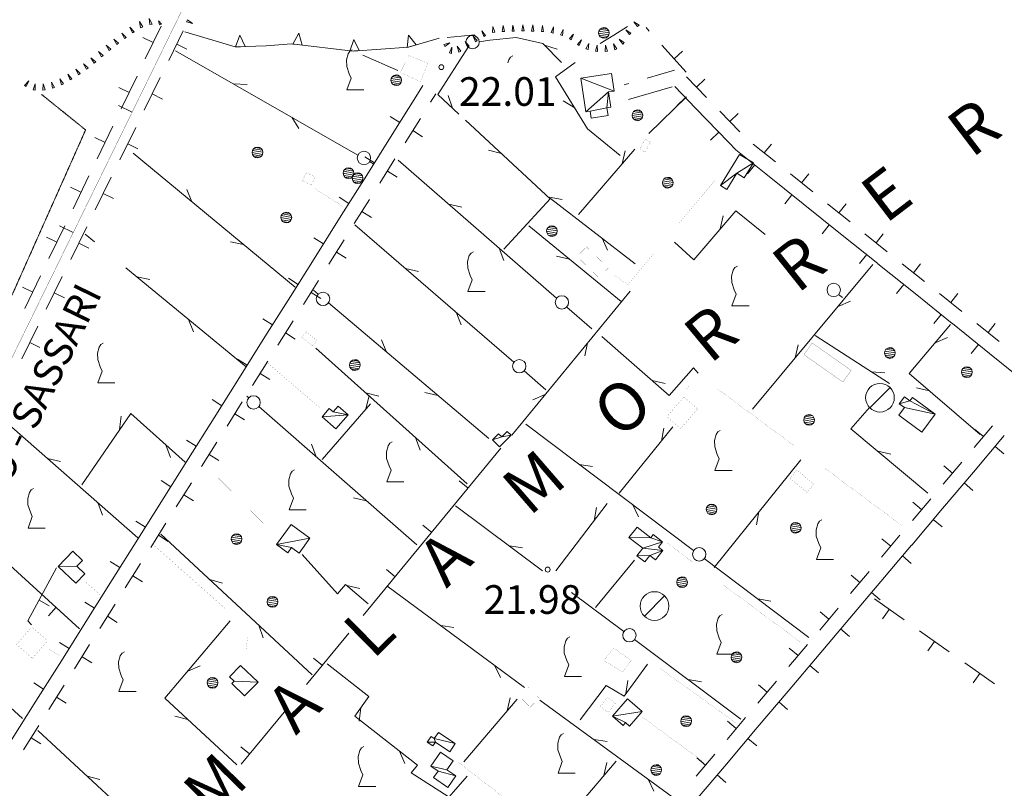
# Model space of a CAD drawing. Units: inches. Extents: x 1444800 to 1456565, y 4495307 to 4504127.
# Drawn here: x 1446264 to 1446779, y 4496687 to 4497090 of the extents above; entities that cross this region are included whole.
import ezdxf
from ezdxf.enums import TextEntityAlignment as Align

# ---------------------------------------------------------------- set-up
doc = ezdxf.new("R2010")
doc.units = ezdxf.units.IN
doc.header["$MEASUREMENT"] = 0
doc.linetypes.add('HIDDEN', pattern=[0.375, 0.25, -0.125])
for name, color, linetype, lineweight in [('ALBERO', 7, 'Continuous', 0), ('CAPANNA', 7, 'Continuous', 0), ('CARRARECCIA', 7, 'Continuous', 0), ('CURVA_INTERM', 7, 'Continuous', 0), ('DIVIS_COLTU', 7, 'Continuous', 0), ('EDIFICIO', 7, 'Continuous', 0), ('MURO_A_CALCE', 7, 'Continuous', 0), ('MURO_A_SECCO', 7, 'Continuous', 0), ('MURO_SOSTEG', 7, 'Continuous', 0), ('PUNTO_QUOTA', 7, 'Continuous', 0), ('QUOTA', 7, 'Continuous', 0), ('SERRA', 7, 'Continuous', 0), ('SIEPE', 7, 'Continuous', 0), ('SOMM_SCARPAT', 7, 'Continuous', 0), ('STRADA_COSTRU', 7, 'Continuous', 0), ('STRADE_SECOND', 7, 'Continuous', 0), ('TOPONOMAS', 7, 'Continuous', 0), ('VITE', 7, 'Continuous', 0)]:
    doc.layers.add(name, color=color, linetype=linetype, lineweight=lineweight)
doc.styles.add('ROMANT', font='ROMANT.shx', dxfattribs={"height": 0.2})
doc.styles.add('TEL', font='TEL.shx', dxfattribs={"height": 0.2})

# ---------------------------------------------------------------- blocks, each defined once
blk = doc.blocks.new('VITE')
at = {"layer": 'VITE', "color": 3, "linetype": 'Continuous'}
blk.add_lwpolyline([(4.49, 0), (-4.49, 0), (-2.25, 6.07), (-3.26, 8.37), (-4.56, 12.24), (-4.67, 15.62), (-3.77, 18.76), (-2.87, 20.12), (-1.63, 20.83)], dxfattribs=at)
blk = doc.blocks.new('ALBERO')
at = {"layer": 'ALBERO', "color": 3, "linetype": 'Continuous'}
mesh = blk.add_polyface(dxfattribs=at)
corners = [(1.81, 2.05), (-1.24, 2.55), (2.46, 1.15), (-2.14, 1.95), (2.71, 0.1), (-2.74, 1), (2.51, -1), (-2.89, -0.05), (1.96, -1.9), (-2.64, -1.15), (1.06, -2.55), (-2.04, -2.05), (-0.04, -2.8), (-1.09, -2.6), (-0.19, 2.8), (0.91, 2.65)]
mesh.append_faces([[corners[k] for k in face] for face in [(1, 0, 15, 14), (10, 11, 13, 12)]], dxfattribs={"vtx0": -1, "color": 3})
mesh.append_faces([[corners[k] for k in face] for face in [(0, 1, 3, 2), (2, 3, 5, 4), (4, 5, 7, 6), (6, 7, 9, 8), (8, 9, 11, 10)]], dxfattribs={"vtx0": -1, "vtx2": -1, "color": 3})
blk = doc.blocks.new('CAPANN')
at = {"layer": 'CAPANNA', "color": 4, "linetype": 'Continuous'}
blk.add_line((-5.3, -5.3), (5.3, 5.3), dxfattribs=at)
at = {"layer": 'CAPANNA', "color": 1, "linetype": 'Continuous'}
blk.add_circle((0, 0), 7.5, dxfattribs=at)
blk = doc.blocks.new('PUNTO')
at = {"layer": 'PUNTO_QUOTA', "color": 1, "linetype": 'Continuous'}
blk.add_circle((0, 0), 1.3, dxfattribs=at)

msp = doc.modelspace()

# ---------------------------------------------------------------- linework, layer by layer
at = {"layer": 'CARRARECCIA', "color": 1, "linetype": 'Continuous', "const_width": 0.05}
for points in [[(1446627.61, 4497005.35), (1446608.8, 4496982.76)], [(1446433.22, 4496991.86), (1446418.64, 4497001.11)], [(1446596, 4496967.39), (1446582.27, 4496950.9), (1446575.11, 4496956.02)], [(1446394.07, 4496909.74), (1446421.13, 4496886.58)], [(1446614.31, 4496897.92), (1446613.01, 4496896.34)], [(1446669.26, 4496866.7), (1446629.08, 4496896.45)], [(1446361.55, 4496856.4), (1446396.34, 4496821.24)], [(1446725.52, 4496825.04), (1446685.34, 4496854.79)], [(1446334.18, 4496814.7), (1446371.61, 4496781.55)], [(1446616.09, 4496805.87), (1446602.64, 4496815.87)], [(1446306.18, 4496788.76), (1446297.91, 4496795.98)], [(1446672.27, 4496764.11), (1446632.14, 4496793.94)], [(1446383.41, 4496767.09), (1446382.49, 4496759.77)], [(1446285.66, 4496756.63), (1446279.02, 4496760.59)], [(1446639.19, 4496721.37), (1446598.59, 4496750.56)], [(1446623.09, 4496700.33), (1446589.84, 4496724.73)], [(1446516.35, 4496683.55), (1446493.11, 4496701.38)]]:
    msp.add_lwpolyline(points, dxfattribs=at)
at = {"layer": 'CURVA_INTERM', "color": 30, "linetype": 'Continuous'}
for points in [[(1446582.09, 4497086.1), (1446574.97, 4497081.57), (1446567.68, 4497077.13)], [(1446502.18, 4497081.74), (1446495.12, 4497080.93), (1446487.77, 4497080.35)]]:
    msp.add_lwpolyline(points, dxfattribs=at)
at = {"layer": 'DIVIS_COLTU', "color": 3, "linetype": 'HIDDEN'}
msp.add_lwpolyline([(1446275.57, 4497050.49), (1446298.61, 4497031.93), (1446236.4, 4496892.24), (1446212.43, 4496847), (1446164.68, 4496750.42)], dxfattribs=at)
at = {"layer": 'EDIFICIO', "color": 2, "linetype": 'Continuous', "const_width": 0.05}
for points in [[(1446473.67, 4497057.2), (1446463.23, 4497062.03), (1446467.77, 4497070.91), (1446477.67, 4497066.68)], [(1446594.06, 4497025.61), (1446591.22, 4497020.3), (1446588.43, 4497021.79), (1446591.27, 4497027.11)], [(1446413.97, 4497009.48), (1446418.65, 4497007.36), (1446416.7, 4497003.06), (1446412.02, 4497005.19)], [(1446560.58, 4496970.78), (1446572, 4496959.66), (1446567.06, 4496954.58), (1446555.63, 4496965.71)], [(1446414.08, 4496926.32), (1446419.6, 4496921.75), (1446417.22, 4496918.88), (1446411.71, 4496923.47)], [(1446602.64, 4496881.88), (1446611.54, 4496892.19), (1446618.75, 4496885.98), (1446609.85, 4496875.66)], [(1446670.58, 4496853.95), (1446679.5, 4496846.68), (1446675.95, 4496842.33), (1446667.04, 4496849.59)], [(1446270.45, 4496771.89), (1446278.76, 4496764.66), (1446270.79, 4496755.49), (1446262.48, 4496762.71)], [(1446574.66, 4496760.94), (1446584.03, 4496754.32), (1446579.54, 4496748.4), (1446569.7, 4496754.19)], [(1446530.32, 4496740.29), (1446535.9, 4496734.59), (1446531.11, 4496729.9), (1446525.53, 4496735.59)], [(1446571.64, 4496735.12), (1446575.67, 4496731.95), (1446571.89, 4496727.13), (1446567.85, 4496730.3)]]:
    msp.add_lwpolyline(points, close=True, dxfattribs=at)
at = {"layer": 'MURO_A_CALCE', "color": 7, "linetype": 'Continuous'}
for p, q in [((1446527.24, 4496879.28), (1446521.51, 4496872.3)), ((1446515.84, 4496865.4), (1446443.86, 4496777.79)), ((1446494.04, 4496848.32), (1446498.67, 4496844.51)), ((1446474.99, 4496825.14), (1446479.63, 4496821.33)), ((1446247.26, 4496814.77), (1446295.46, 4496770.98)), ((1446455.95, 4496801.96), (1446460.59, 4496798.15)), ((1446279.52, 4496782.97), (1446274.24, 4496785.83)), ((1446279.13, 4496777.71), (1446283.16, 4496782.16)), ((1446436.33, 4496768.62), (1446414.23, 4496741.72)), ((1446417.86, 4496755.6), (1446422.5, 4496751.79)), ((1446403.3, 4496728.41), (1446380.04, 4496700.1)), ((1446379.78, 4496709.23), (1446384.41, 4496705.43))]:
    msp.add_line(p, q, dxfattribs=at)
msp.add_lwpolyline([(1446270.24, 4496773), (1446268.41, 4496775.06), (1446283.43, 4496802.8)], dxfattribs=at)
at = {"layer": 'MURO_A_SECCO', "color": 7, "linetype": 'Continuous'}
for p, q in [((1446338.09, 4497086.2), (1446329.84, 4497069.09)), ((1446593.38, 4497083.61), (1446591.73, 4497085.43)), ((1446328.56, 4497080.25), (1446333.96, 4497077.64)), ((1446342.06, 4497068.24), (1446349.7, 4497083.74)), ((1446351.64, 4497074.11), (1446346.26, 4497076.76)), ((1446612.82, 4497062.09), (1446600.08, 4497076.19)), ((1446610.9, 4497073.16), (1446606.45, 4497069.14)), ((1446325.49, 4497060.08), (1446317.24, 4497042.97)), ((1446329.25, 4497042.23), (1446337.64, 4497059.27)), ((1446315.96, 4497054.13), (1446321.37, 4497051.52)), ((1446338.83, 4497048.1), (1446333.45, 4497050.75)), ((1446312.89, 4497033.96), (1446304.64, 4497016.84)), ((1446316.43, 4497016.21), (1446324.83, 4497033.25)), ((1446303.36, 4497028.01), (1446308.77, 4497025.4)), ((1446326.01, 4497022.08), (1446320.63, 4497024.73)), ((1446300.3, 4497007.84), (1446292.04, 4496990.72)), ((1446303.62, 4496990.2), (1446312.01, 4497007.24)), ((1446290.77, 4497001.89), (1446296.17, 4496999.28)), ((1446313.2, 4496996.07), (1446307.81, 4496998.72)), ((1446287.7, 4496981.72), (1446279.44, 4496964.6)), ((1446290.8, 4496964.18), (1446299.2, 4496981.23)), ((1446278.17, 4496975.77), (1446283.57, 4496973.16)), ((1446300.38, 4496970.05), (1446295, 4496972.7)), ((1446275.1, 4496955.6), (1446266.85, 4496938.48)), ((1446277.98, 4496938.17), (1446286.38, 4496955.21)), ((1446265.57, 4496949.65), (1446270.97, 4496947.04)), ((1446287.56, 4496944.04), (1446282.18, 4496946.69)), ((1446265.17, 4496912.15), (1446273.56, 4496929.2)), ((1446274.75, 4496918.02), (1446269.37, 4496920.68)), ((1446711.18, 4496786.56), (1446726.7, 4496775.59)), ((1446715.47, 4496776.18), (1446718.94, 4496781.08)), ((1446734.86, 4496769.82), (1446750.38, 4496758.86)), ((1446739.16, 4496759.44), (1446742.62, 4496764.34)), ((1446758.54, 4496753.08), (1446774.06, 4496742.12)), ((1446762.84, 4496742.7), (1446766.3, 4496747.6))]:
    msp.add_line(p, q, dxfattribs=at)
at = {"layer": 'MURO_SOSTEG', "color": 7, "linetype": 'Continuous'}
msp.add_lwpolyline([(1446483.53, 4497079.98), (1446467.45, 4497075.25), (1446438.59, 4497073.17), (1446406.34, 4497076.89), (1446392.98, 4497075.88), (1446376.86, 4497075.33), (1446350.45, 4497083.22)], dxfattribs=at)
at = {"layer": 'MURO_SOSTEG', "color": 4, "linetype": 'Continuous'}
for points in [[(1446379.55, 4497075.42), (1446377.05, 4497075.34), (1446379.34, 4497081.42), (1446382.04, 4497075.51)], [(1446409.48, 4497076.53), (1446407, 4497076.81), (1446410.17, 4497082.49), (1446411.96, 4497076.24)], [(1446469.14, 4497075.75), (1446466.74, 4497075.04), (1446467.45, 4497081.5), (1446471.54, 4497076.45)], [(1446439.28, 4497073.22), (1446436.79, 4497073.04), (1446438.85, 4497079.2), (1446441.78, 4497073.4)]]:
    msp.add_lwpolyline(points, close=True, dxfattribs=at)
at = {"layer": 'SERRA', "color": 3, "linetype": 'Continuous', "const_width": 0.1}
msp.add_lwpolyline([(1446678.64, 4496920.45), (1446699.03, 4496906.12), (1446694.72, 4496900), (1446674.34, 4496914.34)], close=True, dxfattribs=at)
at = {"layer": 'SIEPE', "color": 3, "linetype": 'Continuous'}
for p, q in [((1446538.64, 4497076.23), (1446545.3, 4497074.12)), ((1446345.66, 4497073.35), (1446441.08, 4497018.8)), ((1446461.93, 4497063), (1446443.61, 4497071.05)), ((1446376.05, 4497055.99), (1446383.03, 4497055.74)), ((1446490.51, 4497043.32), (1446488.18, 4497049.92)), ((1446593.22, 4497030), (1446612.86, 4497049.19)), ((1446554.43, 4497043.53), (1446548.42, 4497047.09)), ((1446406.43, 4497038.61), (1446410.19, 4497032.71)), ((1446541.84, 4496995.73), (1446497.36, 4497036.97)), ((1446408.17, 4496949.64), (1446323.46, 4497019.68)), ((1446516.17, 4497019.52), (1446509.42, 4497021.34)), ((1446556.47, 4496987.61), (1446585.88, 4497021.93)), ((1446579.24, 4497014.19), (1446580.79, 4497021)), ((1446447.14, 4497015.34), (1446449.43, 4497014.03)), ((1446462.14, 4497016.06), (1446544.98, 4496943.83)), ((1446354.22, 4496994.24), (1446351.53, 4497000.7)), ((1446488.53, 4496993.07), (1446495.32, 4496991.45)), ((1446541.05, 4496996.72), (1446547.92, 4496995.51)), ((1446630.56, 4496980.16), (1446632.12, 4496986.96)), ((1446298.36, 4496977.37), (1446303.25, 4496973.33)), ((1446439.41, 4496982.18), (1446522.67, 4496910.43)), ((1446578.72, 4496942.18), (1446530.5, 4496981.8)), ((1446381.19, 4496971.93), (1446374.36, 4496973.37)), ((1446568.73, 4496975.31), (1446571.64, 4496968.94)), ((1446514.9, 4496970.06), (1446517.42, 4496963.53)), ((1446551.67, 4496964.39), (1446544.83, 4496965.8)), ((1446319.72, 4496959.74), (1446382.51, 4496907.94)), ((1446465.93, 4496959.34), (1446472.73, 4496957.77)), ((1446647.39, 4496885.86), (1446710.45, 4496961.48)), ((1446325.36, 4496955.1), (1446332.2, 4496953.68)), ((1446420.26, 4496945.92), (1446417.75, 4496948.04)), ((1446583.41, 4496947.52), (1446527.24, 4496879.28)), ((1446509.51, 4496870.43), (1446425.59, 4496941.41)), ((1446692.22, 4496939.62), (1446698.69, 4496942.29)), ((1446692.5, 4496945.83), (1446694.5, 4496944.2)), ((1446492.44, 4496936.49), (1446495, 4496929.98)), ((1446550.24, 4496939.24), (1446563.39, 4496927.78)), ((1446352.35, 4496932.82), (1446355.05, 4496926.37)), ((1446456.06, 4496915.63), (1446453.44, 4496922.12)), ((1446561.17, 4496920.49), (1446559.76, 4496913.65)), ((1446680.23, 4496924.36), (1446719.11, 4496899.31)), ((1446742.96, 4496920.61), (1446749.43, 4496923.27)), ((1446419.07, 4496917.72), (1446498.2, 4496846.79)), ((1446669.8, 4496912.75), (1446671.26, 4496919.57)), ((1446527.96, 4496905.88), (1446539.41, 4496896.01)), ((1446709.66, 4496905.41), (1446716.61, 4496904.8)), ((1446594.91, 4496900.85), (1446601.7, 4496899.23)), ((1446740.05, 4496895.37), (1446733.24, 4496896.94)), ((1446383.99, 4496891.82), (1446383.02, 4496892.67)), ((1446445.14, 4496894.37), (1446451.91, 4496892.66)), ((1446445.24, 4496885.94), (1446446.84, 4496892.74)), ((1446482.78, 4496893.02), (1446475.96, 4496894.53)), ((1446538.92, 4496893.47), (1446532.47, 4496890.77)), ((1446471.93, 4496814.82), (1446389.24, 4496887.22)), ((1446422.29, 4496859.52), (1446447.58, 4496888.62)), ((1446252.32, 4496883.05), (1446325.91, 4496818.58)), ((1446316.36, 4496875.14), (1446317.18, 4496882.08)), ((1446528.89, 4496878), (1446616.64, 4496811.82)), ((1446577.68, 4496841.91), (1446605.82, 4496876.5)), ((1446599.76, 4496869.07), (1446601.14, 4496875.91)), ((1446471.19, 4496871), (1446473.63, 4496864.44)), ((1446340.61, 4496867.1), (1446343.04, 4496860.54)), ((1446419.27, 4496860.93), (1446416.76, 4496867.46)), ((1446712.96, 4496863.79), (1446719.78, 4496862.32)), ((1446278.65, 4496859.99), (1446285.44, 4496858.37)), ((1446672.75, 4496859.37), (1446627.41, 4496802.95)), ((1446556.84, 4496856.93), (1446563.73, 4496855.81)), ((1446445.59, 4496837.87), (1446438.8, 4496839.5)), ((1446304.97, 4496836.92), (1446307.48, 4496830.39)), ((1446492.13, 4496835.26), (1446537.56, 4496801.29)), ((1446544.48, 4496801.29), (1446571.5, 4496836.42)), ((1446564.6, 4496827.47), (1446565.79, 4496834.35)), ((1446584.78, 4496835.85), (1446587.76, 4496829.52)), ((1446650.83, 4496832.08), (1446649.5, 4496825.23)), ((1446337.89, 4496820.5), (1446417.05, 4496746.87)), ((1446520.17, 4496814.31), (1446527.06, 4496813.21)), ((1446622.21, 4496807.62), (1446676.96, 4496766.33)), ((1446565.39, 4496782.08), (1446585.68, 4496806.78)), ((1446363.52, 4496796.67), (1446370.26, 4496794.84)), ((1446435.27, 4496793.58), (1446442.08, 4496792.04)), ((1446456.17, 4496793.34), (1446528.16, 4496740.29)), ((1446552.69, 4496789.97), (1446580.15, 4496769.44)), ((1446650.16, 4496786.55), (1446657.06, 4496785.42)), ((1446265.68, 4496723.98), (1446201.55, 4496781.83)), ((1446389.15, 4496772.83), (1446391.46, 4496766.22)), ((1446484.35, 4496772.58), (1446491.26, 4496771.54)), ((1446585.74, 4496765.26), (1446641.34, 4496723.69)), ((1446352.07, 4496748.83), (1446358.55, 4496751.46)), ((1446512.52, 4496751.81), (1446515.57, 4496745.52)), ((1446581.22, 4496737.03), (1446582.28, 4496743.93)), ((1446613.78, 4496744.31), (1446620.68, 4496743.21)), ((1446496.38, 4496701.39), (1446524.36, 4496734.06)), ((1446519.14, 4496727.98), (1446520.69, 4496734.79)), ((1446536.25, 4496733.57), (1446607.37, 4496681.69)), ((1446352.09, 4496723.48), (1446345.34, 4496725.29)), ((1446442.59, 4496729.59), (1446441.71, 4496722.66)), ((1446564.53, 4496712.95), (1446571.44, 4496711.93)), ((1446462.79, 4496706.88), (1446465.64, 4496700.49)), ((1446547.02, 4496667.49), (1446576.21, 4496701.67)), ((1446569.74, 4496694.11), (1446571.28, 4496700.92)), ((1446299.34, 4496693.86), (1446306.08, 4496692.04)), ((1446463.3, 4496653.92), (1446498.19, 4496693.8)), ((1446592.8, 4496692.32), (1446595.88, 4496686.04))]:
    msp.add_line(p, q, dxfattribs=at)
for points in [[(1446504.48, 4497078.09), (1446510.07, 4497078.83), (1446523.81, 4497080.26), (1446537.72, 4497077.14), (1446547.52, 4497067.24)], [(1446493.83, 4497040.24), (1446482.89, 4497050.38), (1446498.78, 4497075.26)], [(1446578.29, 4497018.55), (1446561.21, 4497032.51), (1446544.45, 4497059.78), (1446554.75, 4497067.23)], [(1446517.45, 4496969.57), (1446541.86, 4496996.08), (1446586.12, 4496961.87)], [(1446606.57, 4496973.16), (1446616.68, 4496963.96), (1446638.72, 4496989.65), (1446654.03, 4496977.17)], [(1446766.59, 4496872.56), (1446729.46, 4496904.49), (1446750.93, 4496930.13)], [(1446568.55, 4496923.88), (1446603.93, 4496892.95), (1446616.59, 4496907.53), (1446619.09, 4496904.74)], [(1446708.63, 4496886.68), (1446698.8, 4496875.61), (1446739.18, 4496841.85)], [(1446296.55, 4496846.29), (1446322.18, 4496883.6), (1446350.63, 4496858.12)], [(1446411.89, 4496809.75), (1446430.41, 4496789.22), (1446434.58, 4496794.15), (1446446.43, 4496784.03)], [(1446377.77, 4496699.7), (1446340.06, 4496734.63), (1446374.18, 4496775)], [(1446424.88, 4496752.65), (1446446.73, 4496735.53), (1446439.5, 4496725.19), (1446472.13, 4496699.54), (1446468.91, 4496695.56), (1446488.21, 4496683.22)], [(1446557.25, 4496723.29), (1446570.88, 4496741.17), (1446580.23, 4496735.68), (1446592.53, 4496752.33)], [(1446273.65, 4496717.63), (1446342.92, 4496653.48), (1446352.96, 4496641.67)]]:
    msp.add_lwpolyline(points, dxfattribs=at)
for centre in [(1446500.99, 4497077.84), (1446444.21, 4497017.26), (1446689.92, 4496948.2), (1446422.79, 4496943.5), (1446547.75, 4496941.7), (1446525.45, 4496908.32), (1446386.48, 4496889.36), (1446619.55, 4496809.89), (1446583.07, 4496767.52)]:
    msp.add_circle(centre, 3.5, dxfattribs=at)
at = {"layer": 'SOMM_SCARPAT', "color": 30, "linetype": 'Continuous'}
for points in [[(1446324.04, 4497083.3), (1446321.8, 4497085.61), (1446323.09, 4497082.66), (1446324.04, 4497083.3)], [(1446328.46, 4497085.81), (1446326.81, 4497088.58), (1446327.39, 4497085.41), (1446328.46, 4497085.81)], [(1446333.34, 4497087.3), (1446331.93, 4497090.2), (1446332.24, 4497087), (1446333.34, 4497087.3)], [(1446338.32, 4497087.23), (1446336.66, 4497088.92), (1446337.24, 4497086.88), (1446338.32, 4497087.23)], [(1446351.39, 4497088.46), (1446354.49, 4497087.56), (1446351.9, 4497089.48), (1446351.39, 4497088.46)], [(1446512.62, 4497083.04), (1446511.55, 4497086.07), (1446511.49, 4497082.85), (1446512.62, 4497083.04)], [(1446517.71, 4497083.43), (1446516.95, 4497086.56), (1446516.57, 4497083.36), (1446517.71, 4497083.43)], [(1446522.81, 4497083.64), (1446522.13, 4497086.79), (1446521.67, 4497083.6), (1446522.81, 4497083.64)], [(1446527.92, 4497083.7), (1446527.36, 4497086.87), (1446526.78, 4497083.7), (1446527.92, 4497083.7)], [(1446533.02, 4497083.63), (1446532.56, 4497086.82), (1446531.88, 4497083.67), (1446533.02, 4497083.63)], [(1446538.13, 4497083.46), (1446537.67, 4497086.64), (1446536.99, 4497083.49), (1446538.13, 4497083.46)], [(1446543.16, 4497082.63), (1446543.36, 4497085.85), (1446542.05, 4497082.91), (1446543.16, 4497082.63)], [(1446588.09, 4497086.81), (1446585.39, 4497088.55), (1446587.32, 4497085.97), (1446588.09, 4497086.81)], [(1446319.87, 4497080.35), (1446317.55, 4497082.59), (1446318.94, 4497079.69), (1446319.87, 4497080.35)], [(1446503.49, 4497078.68), (1446501.24, 4497080.98), (1446502.54, 4497078.04), (1446503.49, 4497078.68)], [(1446507.85, 4497081.32), (1446505.86, 4497083.85), (1446506.85, 4497080.78), (1446507.85, 4497081.32)], [(1446548.08, 4497081.29), (1446548.48, 4497084.49), (1446547, 4497081.63), (1446548.08, 4497081.29)], [(1446552.64, 4497079.07), (1446553.83, 4497082.06), (1446551.68, 4497079.67), (1446552.64, 4497079.07)], [(1446583.84, 4497082.59), (1446581.13, 4497084.33), (1446583.06, 4497081.76), (1446583.84, 4497082.59)], [(1446311.77, 4497074.13), (1446309.31, 4497076.21), (1446310.89, 4497073.4), (1446311.77, 4497074.13)], [(1446315.78, 4497077.29), (1446313.39, 4497079.45), (1446314.87, 4497076.6), (1446315.78, 4497077.29)], [(1446486.56, 4497075.52), (1446489.08, 4497077.52), (1446486.02, 4497076.53), (1446486.56, 4497075.52)], [(1446489.98, 4497071.96), (1446490.21, 4497075.18), (1446488.88, 4497072.24), (1446489.98, 4497071.96)], [(1446494.89, 4497073.15), (1446492.95, 4497075.72), (1446493.87, 4497072.63), (1446494.89, 4497073.15)], [(1446499.26, 4497075.8), (1446497.06, 4497078.16), (1446498.3, 4497075.18), (1446499.26, 4497075.8)], [(1446556.78, 4497076.07), (1446558.01, 4497079.05), (1446555.82, 4497076.69), (1446556.78, 4497076.07)], [(1446561.4, 4497073.93), (1446561.83, 4497077.12), (1446560.31, 4497074.28), (1446561.4, 4497073.93)], [(1446566.42, 4497072.97), (1446566.26, 4497076.19), (1446565.29, 4497073.12), (1446566.42, 4497072.97)], [(1446571.53, 4497073.15), (1446570.58, 4497076.23), (1446570.4, 4497073.01), (1446571.53, 4497073.15)], [(1446576.48, 4497074.37), (1446574.67, 4497077.03), (1446575.44, 4497073.91), (1446576.48, 4497074.37)], [(1446580.35, 4497077.66), (1446577.65, 4497079.41), (1446579.57, 4497076.83), (1446580.35, 4497077.66)], [(1446307.82, 4497070.88), (1446305.37, 4497072.96), (1446306.94, 4497070.15), (1446307.82, 4497070.88)], [(1446299.93, 4497064.38), (1446297.57, 4497066.58), (1446299.02, 4497063.7), (1446299.93, 4497064.38)], [(1446303.88, 4497067.63), (1446301.42, 4497069.71), (1446303, 4497066.91), (1446303.88, 4497067.63)], [(1446291.48, 4497058.63), (1446289.38, 4497061.07), (1446290.5, 4497058.05), (1446291.48, 4497058.63)], [(1446295.78, 4497061.39), (1446293.56, 4497063.73), (1446294.83, 4497060.77), (1446295.78, 4497061.39)], [(1446267.57, 4497054.61), (1446268.85, 4497057.56), (1446266.62, 4497055.24), (1446267.57, 4497054.61)], [(1446272.28, 4497052.76), (1446272.17, 4497055.97), (1446271.15, 4497052.92), (1446272.28, 4497052.76)], [(1446277.39, 4497052.88), (1446276.4, 4497055.95), (1446276.26, 4497052.73), (1446277.39, 4497052.88)], [(1446282.35, 4497054.09), (1446280.81, 4497056.91), (1446281.27, 4497053.72), (1446282.35, 4497054.09)], [(1446287.06, 4497056.06), (1446285.09, 4497058.61), (1446286.05, 4497055.53), (1446287.06, 4497056.06)]]:
    msp.add_lwpolyline(points, dxfattribs=at)
at = {"layer": 'STRADA_COSTRU', "color": 4, "linetype": 'Continuous'}
for p, q in [((1446315.75, 4497044.69), (1446322.94, 4497041.17)), ((1446284.98, 4496981.81), (1446292.17, 4496978.29))]:
    msp.add_line(p, q, dxfattribs=at)
at = {"layer": 'STRADA_COSTRU', "color": 6, "linetype": 'Continuous', "const_width": 0.15}
msp.add_lwpolyline([(1445982.47, 4496344.14), (1446050.46, 4496483.29), (1446243.73, 4496879.29), (1446395.72, 4497189.93)], dxfattribs=at)
at = {"layer": 'STRADE_SECOND', "color": 7, "linetype": 'Continuous'}
for p, q in [((1446606.71, 4497063.16), (1446592.31, 4497058.99)), ((1446623.39, 4497048.95), (1446612.98, 4497059.74)), ((1446472.28, 4497050.66), (1446475.07, 4497055.1)), ((1446582.69, 4497056.21), (1446580.3, 4497055.52)), ((1446605.42, 4497054.46), (1446582.52, 4497047.84)), ((1446617.62, 4497043.39), (1446606.83, 4497054.58)), ((1446622.5, 4497058.52), (1446618.18, 4497054.35)), ((1446458.97, 4497029.49), (1446472.28, 4497050.65)), ((1446479.07, 4497046.4), (1446481.86, 4497050.84)), ((1446612.42, 4497048.8), (1446608.1, 4497044.64)), ((1446462.97, 4497035.83), (1446457.9, 4497039.03)), ((1446634.98, 4497025.39), (1446617.63, 4497043.39)), ((1446640.75, 4497030.95), (1446630.35, 4497041.74)), ((1446639.86, 4497040.52), (1446635.54, 4497036.35)), ((1446465.75, 4497025.23), (1446473.73, 4497037.92)), ((1446445.66, 4497008.31), (1446458.97, 4497029.48)), ((1446474.83, 4497028.38), (1446469.75, 4497031.57)), ((1446629.78, 4497030.8), (1446625.46, 4497026.64)), ((1446659.43, 4497015.16), (1446647.74, 4497024.54)), ((1446657.34, 4497024.53), (1446653.58, 4497019.85)), ((1446449.67, 4497014.66), (1446444.59, 4497017.86)), ((1446452.44, 4497004.05), (1446460.42, 4497016.74)), ((1446648.57, 4497013.61), (1446644.81, 4497008.94)), ((1446432.35, 4496987.14), (1446445.66, 4497008.3)), ((1446461.52, 4497007.21), (1446456.44, 4497010.4)), ((1446673.93, 4496993.26), (1446654.43, 4497008.9)), ((1446678.94, 4496999.51), (1446667.25, 4497008.89)), ((1446676.84, 4497008.88), (1446673.09, 4497004.2)), ((1446668.08, 4496997.96), (1446664.32, 4496993.28)), ((1446436.36, 4496993.48), (1446431.28, 4496996.68)), ((1446439.13, 4496982.88), (1446447.11, 4496995.57)), ((1446693.43, 4496977.6), (1446673.93, 4496993.25)), ((1446698.44, 4496983.85), (1446686.75, 4496993.23)), ((1446696.35, 4496993.22), (1446692.59, 4496988.54)), ((1446448.21, 4496986.03), (1446443.13, 4496989.22)), ((1446687.59, 4496982.3), (1446683.82, 4496977.63)), ((1446712.94, 4496961.95), (1446693.44, 4496977.6)), ((1446717.95, 4496968.2), (1446706.26, 4496977.58)), ((1446715.85, 4496977.57), (1446712.1, 4496972.89)), ((1446423.05, 4496972.31), (1446417.97, 4496975.51)), ((1446425.83, 4496961.7), (1446433.81, 4496974.4)), ((1446434.9, 4496964.86), (1446429.82, 4496968.05)), ((1446707.09, 4496966.65), (1446703.33, 4496961.98)), ((1446732.44, 4496946.3), (1446712.95, 4496961.94)), ((1446737.45, 4496952.55), (1446725.76, 4496961.93)), ((1446735.36, 4496961.92), (1446731.61, 4496957.24)), ((1446409.74, 4496951.13), (1446404.66, 4496954.33)), ((1446412.51, 4496940.53), (1446420.49, 4496953.22)), ((1446421.59, 4496943.68), (1446416.51, 4496946.88)), ((1446726.6, 4496951), (1446722.83, 4496946.32)), ((1446751.95, 4496930.64), (1446732.45, 4496946.29)), ((1446756.96, 4496936.89), (1446745.27, 4496946.27)), ((1446754.87, 4496946.26), (1446751.11, 4496941.58)), ((1446392.43, 4496923.61), (1446405.73, 4496944.78)), ((1446396.43, 4496929.96), (1446391.35, 4496933.16)), ((1446399.22, 4496919.35), (1446407.19, 4496932.05)), ((1446746.1, 4496935.34), (1446742.34, 4496930.67)), ((1446408.28, 4496922.51), (1446403.2, 4496925.7)), ((1446771.46, 4496914.99), (1446751.96, 4496930.64)), ((1446776.47, 4496921.24), (1446764.78, 4496930.62)), ((1446774.37, 4496930.61), (1446770.62, 4496925.93)), ((1446379.12, 4496902.44), (1446392.42, 4496923.61)), ((1446765.61, 4496919.69), (1446761.85, 4496915.02)), ((1446383.12, 4496908.78), (1446378.04, 4496911.98)), ((1446385.91, 4496898.18), (1446393.88, 4496910.87)), ((1446789.44, 4496900.56), (1446771.46, 4496914.98)), ((1446365.81, 4496881.27), (1446379.11, 4496902.43)), ((1446394.97, 4496901.33), (1446389.89, 4496904.53)), ((1446369.81, 4496887.61), (1446364.74, 4496890.81)), ((1446372.6, 4496877.01), (1446380.57, 4496889.7)), ((1446352.5, 4496860.09), (1446365.8, 4496881.26)), ((1446381.66, 4496880.16), (1446376.58, 4496883.35)), ((1446773.03, 4496877.19), (1446763.35, 4496865.74)), ((1446763.6, 4496875.34), (1446768.18, 4496871.46)), ((1446356.5, 4496866.43), (1446351.43, 4496869.64)), ((1446779.14, 4496872.02), (1446762.99, 4496852.93)), ((1446359.28, 4496855.83), (1446367.26, 4496868.52)), ((1446774.29, 4496866.29), (1446778.87, 4496862.41)), ((1446339.19, 4496838.92), (1446352.49, 4496860.08)), ((1446368.35, 4496858.98), (1446363.27, 4496862.18)), ((1446756.88, 4496858.09), (1446747.2, 4496846.65)), ((1446747.45, 4496856.24), (1446752.03, 4496852.37)), ((1446343.19, 4496845.26), (1446338.12, 4496848.46)), ((1446762.99, 4496852.92), (1446746.84, 4496833.84)), ((1446345.97, 4496834.66), (1446353.95, 4496847.35)), ((1446758.14, 4496847.2), (1446762.71, 4496843.32)), ((1446325.88, 4496817.74), (1446339.18, 4496838.91)), ((1446355.05, 4496837.81), (1446349.97, 4496841)), ((1446740.72, 4496839), (1446731.04, 4496827.55)), ((1446746.83, 4496833.83), (1446730.69, 4496814.74)), ((1446731.3, 4496837.15), (1446735.88, 4496833.27)), ((1446741.99, 4496828.1), (1446746.56, 4496824.22)), ((1446329.88, 4496824.08), (1446324.81, 4496827.29)), ((1446332.66, 4496813.48), (1446340.64, 4496826.17)), ((1446312.57, 4496796.57), (1446325.87, 4496817.73)), ((1446341.74, 4496816.63), (1446336.66, 4496819.83)), ((1446724.57, 4496819.9), (1446714.89, 4496808.46)), ((1446715.15, 4496818.05), (1446719.73, 4496814.18)), ((1446730.68, 4496814.73), (1446714.54, 4496795.65)), ((1446725.84, 4496809.01), (1446730.41, 4496805.13)), ((1446316.57, 4496802.91), (1446311.5, 4496806.11)), ((1446319.35, 4496792.31), (1446327.33, 4496805)), ((1446328.43, 4496795.46), (1446323.35, 4496798.65)), ((1446708.42, 4496800.81), (1446698.74, 4496789.36)), ((1446698.99, 4496798.96), (1446703.58, 4496795.08)), ((1446299.26, 4496775.39), (1446312.57, 4496796.56)), ((1446714.53, 4496795.64), (1446698.38, 4496776.55)), ((1446709.68, 4496789.91), (1446714.26, 4496786.03)), ((1446303.26, 4496781.74), (1446298.19, 4496784.94)), ((1446306.04, 4496771.13), (1446314.02, 4496783.82)), ((1446692.27, 4496781.71), (1446682.59, 4496770.27)), ((1446315.12, 4496774.28), (1446310.04, 4496777.48)), ((1446698.38, 4496776.54), (1446682.23, 4496757.46)), ((1446682.84, 4496779.86), (1446687.42, 4496775.99)), ((1446285.95, 4496754.22), (1446299.26, 4496775.38)), ((1446693.53, 4496770.82), (1446698.11, 4496766.94)), ((1446289.96, 4496760.56), (1446284.88, 4496763.76)), ((1446292.73, 4496749.96), (1446300.71, 4496762.65)), ((1446676.12, 4496762.62), (1446666.44, 4496751.17)), ((1446666.69, 4496760.77), (1446671.27, 4496756.89)), ((1446301.81, 4496753.11), (1446296.73, 4496756.3)), ((1446682.23, 4496757.45), (1446666.08, 4496738.36)), ((1446272.64, 4496733.04), (1446285.95, 4496754.21)), ((1446677.38, 4496751.73), (1446681.95, 4496747.84)), ((1446276.65, 4496739.39), (1446271.57, 4496742.59)), ((1446279.42, 4496728.78), (1446287.4, 4496741.47)), ((1446659.96, 4496743.52), (1446650.28, 4496732.08)), ((1446650.54, 4496741.67), (1446655.12, 4496737.8)), ((1446288.5, 4496731.94), (1446283.42, 4496735.13)), ((1446666.07, 4496738.35), (1446649.93, 4496719.27)), ((1446259.33, 4496711.87), (1446272.64, 4496733.03)), ((1446661.23, 4496732.63), (1446665.8, 4496728.75)), ((1446266.11, 4496707.61), (1446274.09, 4496720.3)), ((1446643.81, 4496724.43), (1446634.13, 4496712.98)), ((1446634.39, 4496722.58), (1446638.97, 4496718.7)), ((1446649.92, 4496719.26), (1446633.78, 4496700.17)), ((1446275.19, 4496710.76), (1446270.11, 4496713.95)), ((1446645.07, 4496713.54), (1446649.65, 4496709.65)), ((1446627.66, 4496705.33), (1446617.98, 4496693.89)), ((1446633.77, 4496700.16), (1446617.62, 4496681.08)), ((1446618.23, 4496703.48), (1446622.81, 4496699.61)), ((1446628.92, 4496694.44), (1446633.5, 4496690.56))]:
    msp.add_line(p, q, dxfattribs=at)
for points in [[(1446654.42, 4497008.91), (1446638.78, 4497021.46), (1446634.99, 4497025.38)], [(1446405.73, 4496944.79), (1446419.04, 4496965.96), (1446432.35, 4496987.13)]]:
    msp.add_lwpolyline(points, dxfattribs=at)
at = {"layer": 'VITE', "color": 3, "linetype": 'Continuous'}
msp.add_lwpolyline([(1446519.48, 4497067.07), (1446519.91, 4497068.57), (1446520.81, 4497069.93), (1446522.05, 4497070.64)], dxfattribs=at)

# ---------------------------------------------------------------- block references
at = {"layer": 'ALBERO', "color": 3, "linetype": 'Continuous'}
for p in [(1446569.82, 4497082.66), (1446461.2, 4497057.88), (1446587.34, 4497039.55), (1446388.62, 4497020.15), (1446436.24, 4497009.28), (1446440.95, 4497006.67), (1446603.2, 4497004.31), (1446403.68, 4496986.08), (1446542.62, 4496978.99), (1446719.38, 4496915.21), (1446439.52, 4496908.9), (1446759.66, 4496905.2), (1446677.12, 4496880.21), (1446626.15, 4496833.37), (1446670.14, 4496823.78), (1446377.67, 4496817.84), (1446610.7, 4496795.29), (1446396.46, 4496785.03), (1446639.16, 4496755.99), (1446365.11, 4496742.64), (1446612.84, 4496722.61), (1446597.2, 4496697.02)]:
    msp.add_blockref('ALBERO', p, dxfattribs=at)
at = {"layer": 'CAPANNA', "color": 1, "linetype": 'Continuous'}
for p in [(1446714.1, 4496891.81), (1446596.18, 4496782.83)]:
    msp.add_blockref('CAPANN', p, dxfattribs=at)
at = {"layer": 'PUNTO_QUOTA', "color": 1, "linetype": 'Continuous'}
for p in [(1446484.68, 4497064.76), (1446540.3, 4496801.89)]:
    msp.add_blockref('PUNTO', p, dxfattribs=at)
at = {"layer": 'VITE', "color": 3, "linetype": 'Continuous'}
for p in [(1446439.73, 4497052.95), (1446503.07, 4496947.39), (1446641.15, 4496939.86), (1446309.48, 4496899.56), (1446632.23, 4496853.82), (1446460.61, 4496847.86), (1446409.55, 4496833.23), (1446272.99, 4496823.55), (1446685.34, 4496807.13), (1446633.27, 4496757.65), (1446553.56, 4496745.93), (1446320.54, 4496738.08), (1446550.2, 4496695.39), (1446445.84, 4496688.44)]:
    msp.add_blockref('VITE', p, dxfattribs=at)

# ---------------------------------------------------------------- texts
at = {"layer": 'QUOTA', "color": 7, "linetype": 'Continuous', "style": 'ROMANT'}
for s, p in [('22.01', (1446493.88, 4497059.52)), ('21.98', (1446506.81, 4496793.74))]:
    msp.add_text(s, height=15, dxfattribs=at).set_placement(p, align=Align.TOP_LEFT)
at = {"layer": 'TOPONOMAS', "color": 1, "linetype": 'Continuous', "style": 'TEL'}
for s, rotation, p in [('R', 37.3114, (1446770.63, 4497023.29)), ('E', 37.3114, (1446724.89, 4496988.43)), ('R', 38.4979, (1446679.33, 4496952.54)), ('R', 39.6932, (1446633.5, 4496915.89)), ('O', 39.6932, (1446587.33, 4496877.57)), ('M', 40.8885, (1446541.1, 4496838.33)), ('A', 43.2792, (1446494.86, 4496798.85)), ('L', 44.4745, (1446455.5, 4496760.91)), ('A', 44.4745, (1446415.97, 4496722.1)), ('M', 45.6698, (1446375.15, 4496680.61))]:
    msp.add_text(s, height=25, rotation=rotation, dxfattribs=at).set_placement(p, align=Align.CENTER)
at = {"layer": 'TOPONOMAS', "color": 4, "linetype": 'Continuous', "style": 'TEL'}
msp.add_text('ALGHERO - SASSARI', height=15, rotation=63.96, dxfattribs=at).set_placement((1446210.85, 4496782.73), align=Align.TOP_LEFT)

# ---------------------------------------------------------------- meshes
at = {"layer": 'EDIFICIO', "color": 2, "linetype": 'Continuous'}
mesh = msp.add_polyface(dxfattribs=at)
corners = [(1446575.12, 4497052.22), (1446557.6, 4497058.98), (1446572.05, 4497051.77), (1446560.28, 4497041.4), (1446571.25, 4497043.46), (1446562.44, 4497041.72), (1446562.98, 4497038.07), (1446571.86, 4497039.4), (1446573.25, 4497043.76), (1446573.74, 4497061.44)]
mesh.append_faces([[corners[k] for k in face] for face in [(1, 0, 9, 9), (2, 4, 8, 8), (4, 5, 6, 7)]], dxfattribs={"vtx0": -1, "color": 2})
mesh.append_faces([[corners[k] for k in face] for face in [(0, 1, 3, 2)]], dxfattribs={"vtx0": -1, "vtx2": -1, "color": 2})
mesh.append_faces([[corners[k] for k in face] for face in [(2, 3, 5, 4)]], dxfattribs={"vtx0": -1, "vtx2": -1, "vtx3": -1, "color": 2})
mesh = msp.add_polyface(dxfattribs=at)
corners = [(1446639.18, 4497009.26), (1446630.75, 4497002.8), (1446647.89, 4497014.63), (1446640.71, 4497019.04), (1446633.99, 4497000.81), (1446643.11, 4497006.84)]
mesh.append_faces([[corners[k] for k in face] for face in [(0, 1, 4, 4), (2, 0, 5, 5)]], dxfattribs={"vtx0": -1, "color": 2})
mesh.append_faces([[corners[k] for k in face] for face in [(1, 0, 2, 3)]], dxfattribs={"vtx0": -1, "vtx1": -1, "color": 2})
mesh = msp.add_polyface(dxfattribs=at)
corners = [(1446742.91, 4496883.2), (1446729.75, 4496890.23), (1446726.86, 4496886.63), (1446724.18, 4496888.6), (1446723.99, 4496882.75), (1446736.02, 4496873.87), (1446731.05, 4496891.98), (1446726.91, 4496892.31)]
mesh.append_faces([[corners[k] for k in face] for face in [(1, 0, 6, 6), (0, 2, 4, 5), (3, 1, 7, 7)]], dxfattribs={"vtx0": -1, "color": 2})
mesh.append_faces([[corners[k] for k in face] for face in [(0, 1, 3, 2)]], dxfattribs={"vtx0": -1, "vtx1": -1, "vtx3": -1, "color": 2})
mesh = msp.add_polyface(dxfattribs=at)
corners = [(1446435.86, 4496882.9), (1446422.31, 4496881.88), (1446428.06, 4496884.47), (1446430.65, 4496887.45), (1446426.07, 4496886.2), (1446429.53, 4496875.61)]
mesh.append_faces([[corners[k] for k in face] for face in [(0, 1, 5, 5), (2, 0, 3, 3)]], dxfattribs={"vtx0": -1, "color": 2})
mesh.append_faces([[corners[k] for k in face] for face in [(1, 0, 2, 4)]], dxfattribs={"vtx0": -1, "vtx1": -1, "color": 2})
mesh = msp.add_polyface(dxfattribs=at)
corners = [(1446521.14, 4496872.22), (1446516.32, 4496871.28), (1446511.42, 4496869.75), (1446514.6, 4496872.98), (1446519.18, 4496874.16), (1446515.1, 4496866.13)]
mesh.append_faces([[corners[k] for k in face] for face in [(1, 0, 4, 4), (2, 1, 3, 3)]], dxfattribs={"vtx0": -1, "color": 2})
mesh.append_faces([[corners[k] for k in face] for face in [(0, 1, 2, 5)]], dxfattribs={"vtx0": -1, "vtx1": -1, "color": 2})
mesh = msp.add_polyface(dxfattribs=at)
corners = [(1446415.92, 4496818.28), (1446398.43, 4496815.1), (1446406.34, 4496813.38), (1446406.07, 4496825.52), (1446404.39, 4496810.72), (1446410.25, 4496810.52)]
mesh.append_faces([[corners[k] for k in face] for face in [(1, 0, 3, 3), (2, 1, 4, 4)]], dxfattribs={"vtx0": -1, "color": 2})
mesh.append_faces([[corners[k] for k in face] for face in [(0, 1, 2, 5)]], dxfattribs={"vtx0": -1, "vtx1": -1, "color": 2})
mesh = msp.add_polyface(dxfattribs=at)
corners = [(1446594.18, 4496818.52), (1446582.8, 4496818.75), (1446600.41, 4496816.34), (1446590, 4496813.04), (1446600.61, 4496811.89), (1446593.77, 4496809.34), (1446586.93, 4496809.17), (1446591.04, 4496805.91), (1446596.72, 4496807), (1446598.32, 4496813.7), (1446595.53, 4496820.22), (1446587.09, 4496824.15)]
mesh.append_faces([[corners[k] for k in face] for face in [(1, 0, 11, 11), (5, 6, 7, 7), (4, 5, 8, 8), (0, 2, 10, 10)]], dxfattribs={"vtx0": -1, "color": 2})
mesh.append_faces([[corners[k] for k in face] for face in [(2, 3, 4, 9)]], dxfattribs={"vtx0": -1, "vtx1": -1, "color": 2})
mesh.append_faces([[corners[k] for k in face] for face in [(0, 1, 3, 2), (4, 3, 6, 5)]], dxfattribs={"vtx0": -1, "vtx2": -1, "vtx3": -1, "color": 2})
mesh = msp.add_polyface(dxfattribs=at)
corners = [(1446293.98, 4496803.62), (1446284.24, 4496803.53), (1446293.48, 4496794.75), (1446298.15, 4496799.65), (1446296.93, 4496806.7), (1446291.86, 4496811.55)]
mesh.append_faces([[corners[k] for k in face] for face in [(0, 1, 2, 3), (1, 0, 4, 5)]], dxfattribs={"vtx0": -1, "color": 2})
mesh = msp.add_polyface(dxfattribs=at)
corners = [(1446388.8, 4496743.02), (1446376.32, 4496743.52), (1446379.7, 4496751.79), (1446373.95, 4496745.81), (1446375.08, 4496742.25), (1446381.79, 4496735.77)]
mesh.append_faces([[corners[k] for k in face] for face in [(0, 1, 4, 5), (1, 0, 2, 3)]], dxfattribs={"vtx0": -1, "color": 2})
mesh = msp.add_polyface(dxfattribs=at)
corners = [(1446589.7, 4496727.7), (1446574.12, 4496725.15), (1446581.05, 4496721.82), (1446582.04, 4496734.32), (1446579.73, 4496720.3), (1446583.11, 4496720.04)]
mesh.append_faces([[corners[k] for k in face] for face in [(1, 0, 3, 3), (2, 1, 4, 4)]], dxfattribs={"vtx0": -1, "color": 2})
mesh.append_faces([[corners[k] for k in face] for face in [(0, 1, 2, 5)]], dxfattribs={"vtx0": -1, "vtx1": -1, "color": 2})
mesh = msp.add_polyface(dxfattribs=at)
corners = [(1446491.96, 4496710.85), (1446480.99, 4496713.53), (1446481.62, 4496711.65), (1446477.35, 4496711.55), (1446479.38, 4496714.6), (1446480.27, 4496709.61), (1446489.15, 4496706.63), (1446483.12, 4496716.74)]
mesh.append_faces([[corners[k] for k in face] for face in [(1, 0, 7, 7), (2, 3, 5, 5)]], dxfattribs={"vtx0": -1, "color": 2})
mesh.append_faces([[corners[k] for k in face] for face in [(0, 1, 2, 6), (3, 2, 1, 4)]], dxfattribs={"vtx0": -1, "vtx1": -1, "color": 2})
mesh = msp.add_polyface(dxfattribs=at)
corners = [(1446487.61, 4496697.2), (1446479.16, 4496699.11), (1446492.3, 4496693.91), (1446482.95, 4496696.46), (1446480.6, 4496693.09), (1446488.06, 4496687.87), (1446490.8, 4496701.76), (1446484.22, 4496706.36)]
mesh.append_faces([[corners[k] for k in face] for face in [(1, 0, 6, 7), (2, 3, 4, 5)]], dxfattribs={"vtx0": -1, "color": 2})
mesh.append_faces([[corners[k] for k in face] for face in [(0, 1, 3, 2)]], dxfattribs={"vtx0": -1, "vtx2": -1, "color": 2})

doc.saveas('drawing.dxf')
